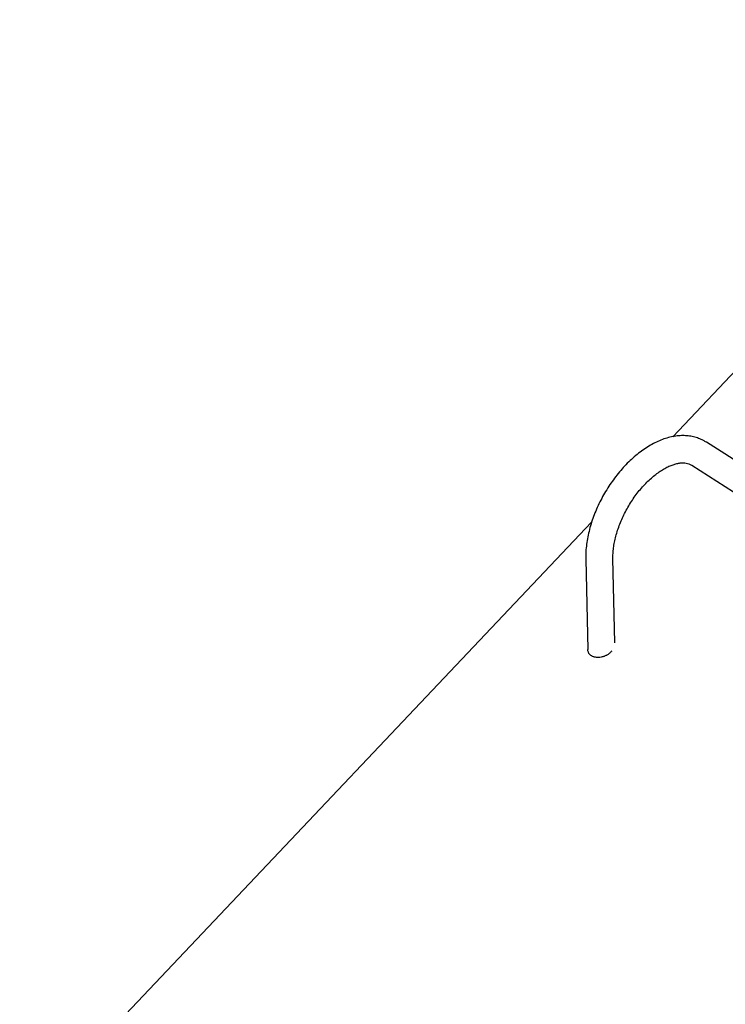
# Model space of a CAD drawing. Units: inches. Extents: x -2 to 256, y -3 to 198.
# Drawn here: x 171 to 184, y 137 to 155 of the extents above; entities that cross this region are included whole.
import ezdxf

# ---------------------------------------------------------------- set-up
doc = ezdxf.new("R2010")
doc.units = ezdxf.units.IN
doc.header["$MEASUREMENT"] = 0

msp = doc.modelspace()

# ---------------------------------------------------------------- linework, layer by layer
at = {"color": 7, "linetype": 'Continuous', "lineweight": 25}
for p, q in [((190.018, 154.719), (182.766, 147.064)), ((184.396, 146.315), (183.384, 146.962)), ((183.115, 146.541), (184.034, 145.954)), ((183.115, 146.541), (183.121, 146.537)), ((181.278, 145.493), (170.78, 134.411)), ((181.17, 144.815), (181.208, 143.158)), ((181.705, 143.28), (181.67, 144.826))]:
    msp.add_line(p, q, dxfattribs=at)
for points, knots in [([(183.384, 146.962), (183.366, 146.973), (183.321, 147.001), (183.243, 147.035), (183.15, 147.063), (183.053, 147.08), (182.952, 147.086), (182.848, 147.08), (182.742, 147.062), (182.633, 147.033), (182.522, 146.991), (182.412, 146.939), (182.301, 146.875), (182.193, 146.802), (182.086, 146.718), (181.983, 146.626), (181.883, 146.526), (181.788, 146.418), (181.698, 146.304), (181.613, 146.185), (181.534, 146.06), (181.462, 145.932), (181.396, 145.8), (181.338, 145.666), (181.288, 145.53), (181.246, 145.394), (181.213, 145.258), (181.188, 145.123), (181.173, 144.989), (181.169, 144.887), (181.17, 144.829), (181.17, 144.815)], [0, 0, 0, 0, 0.021068, 0.053765, 0.086449, 0.119348, 0.152694, 0.186659, 0.221332, 0.256699, 0.292657, 0.329043, 0.365683, 0.402429, 0.439155, 0.475814, 0.512387, 0.548876, 0.585293, 0.621655, 0.657985, 0.694306, 0.730642, 0.767009, 0.803434, 0.839941, 0.876553, 0.913291, 0.950168, 0.987181, 1, 1, 1, 1]), ([(181.67, 144.826), (181.669, 144.842), (181.669, 144.889), (181.674, 144.971), (181.687, 145.074), (181.708, 145.181), (181.737, 145.291), (181.774, 145.404), (181.818, 145.517), (181.869, 145.63), (181.927, 145.74), (181.991, 145.848), (182.06, 145.952), (182.134, 146.051), (182.211, 146.143), (182.292, 146.229), (182.374, 146.306), (182.457, 146.374), (182.539, 146.433), (182.62, 146.483), (182.698, 146.522), (182.773, 146.552), (182.843, 146.572), (182.907, 146.583), (182.965, 146.585), (183.018, 146.58), (183.066, 146.567), (183.097, 146.552), (183.113, 146.542), (183.115, 146.541)], [0, 0, 0, 0, 0.019812, 0.057834, 0.096015, 0.134378, 0.172922, 0.211629, 0.250472, 0.289417, 0.328431, 0.367477, 0.406516, 0.445502, 0.484399, 0.52317, 0.561782, 0.600203, 0.638411, 0.676399, 0.714183, 0.751828, 0.789451, 0.827229, 0.865533, 0.904997, 0.946663, 0.994659, 1, 1, 1, 1]), ([(181.647, 143.129), (181.642, 143.124), (181.632, 143.113), (181.616, 143.097), (181.598, 143.082), (181.58, 143.068), (181.56, 143.056), (181.539, 143.044), (181.517, 143.035), (181.495, 143.026), (181.466, 143.018), (181.436, 143.012), (181.407, 143.01), (181.379, 143.01), (181.353, 143.013), (181.328, 143.018), (181.305, 143.026), (181.284, 143.035), (181.266, 143.048), (181.25, 143.061), (181.236, 143.076), (181.225, 143.093), (181.216, 143.111), (181.211, 143.13), (181.208, 143.148), (181.208, 143.156), (181.208, 143.158)], [0, 0, 0, 0, 0.037551, 0.075354, 0.113961, 0.152851, 0.190404, 0.228231, 0.266946, 0.305979, 0.342035, 0.415507, 0.453044, 0.48701, 0.556197, 0.591521, 0.623964, 0.689998, 0.723673, 0.75547, 0.820135, 0.853075, 0.885102, 0.950189, 0.983313, 1, 1, 1, 1])]:
    msp.add_open_spline(points, degree=3, knots=knots, dxfattribs=at)

doc.saveas('drawing.dxf')
